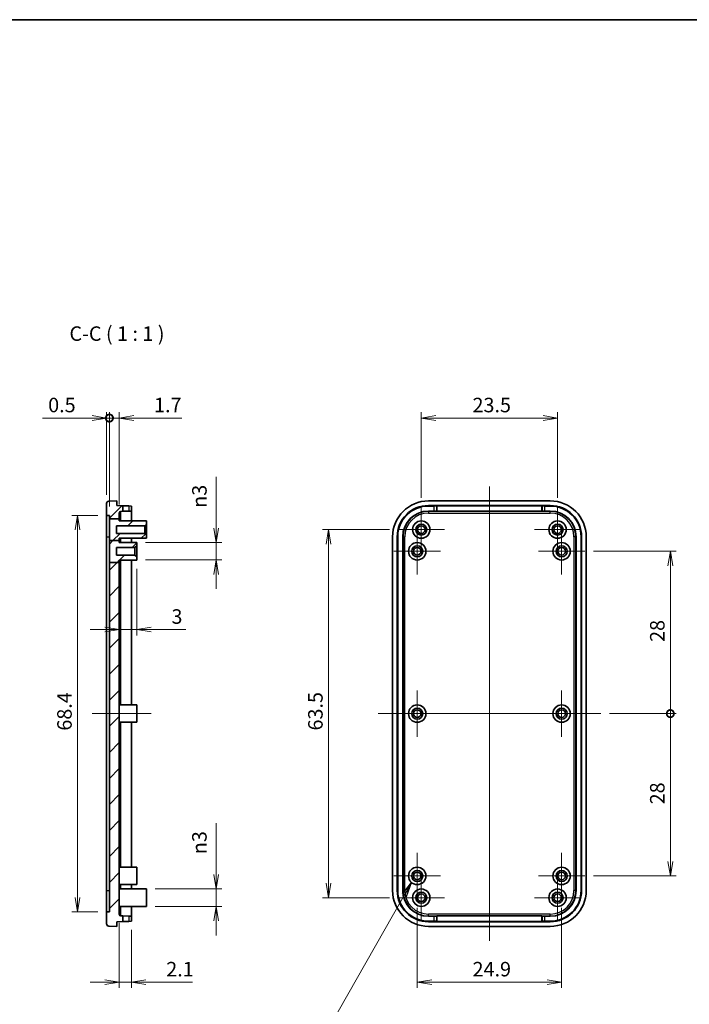
# Model space of a CAD drawing. Units: millimetres. Extents: x 0 to 2536, y 0 to 281.
# Drawn here: x 1908 to 2024, y 111 to 281 of the extents above; entities that cross this region are included whole.
import ezdxf

# ---------------------------------------------------------------- set-up
doc = ezdxf.new("R2010")
doc.units = ezdxf.units.MM
doc.header["$LTSCALE"] = 0.666667
doc.layers.get('Defpoints').update_dxf_attribs({"lineweight": 25})
for name, color, linetype, lineweight in [('Border (ISO)', 7, 'Continuous', 35), ('Center Mark (ISO)', 131, 'Continuous', 18), ('Centerline (ISO)', 131, 'Continuous', 18), ('Dimension (ISO)', 7, 'Continuous', 18), ('Dimension (ISO) @ 1', 7, 'Continuous', 18), ('Hatch (ISO)', 1, 'Continuous', 18), ('Symbol (ISO)', 7, 'Continuous', 18), ('Symbol (ISO) @ 1', 7, 'Continuous', 18), ('Visible (ISO)', 7, 'Continuous', 35), ('Visible Narrow (ISO)', 7, 'Continuous', 25)]:
    doc.layers.add(name, color=color, linetype=linetype, lineweight=lineweight)
doc.styles.add('Note Text (TK)', font='MS PGothic.ttf')
doc.dimstyles.new('Default - Method 1b (TK)', dxfattribs={"dimscale": 0.666667, "dimtxt": 2.5, "dimasz": 2.5, "dimexe": 1, "dimexo": 1.5, "dimgap": 1, "dimtad": 1, "dimtoh": 1, "dimrnd": 1e-08, "dimdsep": 46, "dimtxsty": 'Note Text (TK)', "dimblk": 'OPEN', "dimcen": 0.09, "dimdle": 5, "dimclrd": 100, "dimclre": 100, "dimclrt": 7, "dimadec": 1, "dimazin": 1, "dimtfac": 1, "dimtmove": 0, "dimatfit": 3, "dimldrblk": 'OPEN', "dimfxl": 1, "dimtolj": 1, "dimlwd": -1, "dimlwe": -1, "dimarcsym": 0})
doc.dimstyles.new('Default - Method 1b (TK)$7', dxfattribs={"dimscale": 0.666667, "dimtxt": 2.5, "dimasz": 2.5, "dimexe": 1, "dimexo": 1.5, "dimgap": 1, "dimtad": 1, "dimtoh": 1, "dimrnd": 1e-08, "dimdsep": 46, "dimtxsty": 'Note Text (TK)', "dimblk": 'OPEN', "dimcen": 0.09, "dimdle": 5, "dimclrd": 100, "dimclre": 100, "dimclrt": 7, "dimadec": 1, "dimazin": 1, "dimtfac": 1, "dimtmove": 0, "dimatfit": 3, "dimldrblk": 'OPEN', "dimfxl": 1, "dimtolj": 1, "dimlwd": -1, "dimlwe": -1, "dimarcsym": 0})
pattern_1 = [(45, (1729.8333, -8), (-2.245064, 2.245064), [])]

# ---------------------------------------------------------------- blocks, each defined once
blk = doc.blocks.new('図面枠 tk図枠')
at = {"layer": 'Border (ISO)'}
blk.add_line((14.5, 289), (405.5, 289), dxfattribs=at)
blk = doc.blocks.new('_DotSmall')
at = {"color": 0, "linetype": 'ByBlock', "const_width": 0.5}
blk.add_lwpolyline([(-0.0625, 0, 1), (0.0625, 0, 1)], format="xyb", close=True, dxfattribs=at)
blk = doc.blocks.new('_Open')
at = {"color": 0, "linetype": 'ByBlock', "lineweight": -2}
for p, q in [((-1, 0.167), (0, 0)), ((-1, -0.167), (0, 0)), ((0, 0), (-1, 0))]:
    blk.add_line(p, q, dxfattribs=at)
blk = doc.blocks.new('*D207')
at = {"layer": 'Defpoints', "color": 0}
for p in [(1923.88, 212.28), (1923.38, 197.55), (1923.88, 195.5)]:
    blk.add_point(p, dxfattribs=at)
at = {"layer": 'Dimension (ISO)', "color": 100}
for p, q in [((1923.38, 199.05), (1923.38, 213.28)), ((1923.88, 197), (1923.88, 213.28)), ((1920.88, 212.28), (1912.32, 212.28)), ((1923.88, 212.28), (1923.38, 212.28)), ((1923.88, 212.28), (1928.88, 212.28))]:
    blk.add_line(p, q, dxfattribs=at)
at = {"layer": 'Dimension (ISO)', "color": 100, "xscale": 2.5, "yscale": 2.5, "zscale": 2.5}
blk.add_blockref('_Open', (1923.38, 212.28), dxfattribs=at)
at = {"layer": 'Dimension (ISO)', "color": 100, "xscale": 2.5, "yscale": 2.5, "zscale": 2.5, "rotation": 180}
blk.add_blockref('_DotSmall', (1923.88, 212.28), dxfattribs=at)
at = {"layer": 'Dimension (ISO)', "color": 7, "insert": (1913.32, 214.53), "char_height": 2.5, "attachment_point": 4, "style": 'Note Text (TK)'}
blk.add_mtext('\\A1;0.5', dxfattribs=at)
blk = doc.blocks.new('*D208')
at = {"layer": 'Defpoints', "color": 0}
for p in [(1925.58, 212.28), (1923.88, 195.5), (1925.58, 195.88)]:
    blk.add_point(p, dxfattribs=at)
at = {"layer": 'Dimension (ISO)', "color": 100}
for p, q in [((1923.88, 197), (1923.88, 213.28)), ((1925.58, 197.38), (1925.58, 213.28)), ((1923.88, 212.28), (1921.38, 212.28)), ((1923.88, 212.28), (1925.58, 212.28)), ((1928.08, 212.28), (1936.35, 212.28))]:
    blk.add_line(p, q, dxfattribs=at)
at = {"layer": 'Dimension (ISO)', "color": 100, "xscale": 2.5, "yscale": 2.5, "zscale": 2.5}
blk.add_blockref('_DotSmall', (1923.88, 212.28), dxfattribs=at)
at = {"layer": 'Dimension (ISO)', "color": 100, "xscale": 2.5, "yscale": 2.5, "zscale": 2.5, "rotation": 180}
blk.add_blockref('_Open', (1925.58, 212.28), dxfattribs=at)
at = {"layer": 'Dimension (ISO)', "color": 7, "insert": (1931.58, 214.53), "char_height": 2.5, "attachment_point": 4, "style": 'Note Text (TK)'}
blk.add_mtext('\\A1;1.7', dxfattribs=at)
blk = doc.blocks.new('*D209')
at = {"layer": 'Defpoints', "color": 0}
for p in [(1923.38, 195.5), (1918.38, 127.1), (1923.38, 127.1)]:
    blk.add_point(p, dxfattribs=at)
at = {"layer": 'Dimension (ISO)', "color": 100}
for p, q in [((1921.88, 195.5), (1917.38, 195.5)), ((1918.38, 193), (1918.38, 129.6)), ((1921.88, 127.1), (1917.38, 127.1))]:
    blk.add_line(p, q, dxfattribs=at)
at = {"layer": 'Dimension (ISO)', "color": 100, "xscale": 2.5, "yscale": 2.5, "zscale": 2.5}
for p, rotation in [((1918.38, 195.5), 90), ((1918.38, 127.1), 270)]:
    blk.add_blockref('_Open', p, dxfattribs=dict(at, rotation=rotation))
at = {"layer": 'Dimension (ISO)', "color": 7, "insert": (1916.13, 158.36), "char_height": 2.5, "attachment_point": 4, "rotation": 90, "style": 'Note Text (TK)'}
blk.add_mtext('\\A1;68.4', dxfattribs=at)
blk = doc.blocks.new('*D210')
at = {"layer": 'Defpoints', "color": 0}
for p in [(1925.58, 126.71), (1927.68, 125.49), (1927.68, 114.97)]:
    blk.add_point(p, dxfattribs=at)
at = {"layer": 'Dimension (ISO)', "color": 100}
for p, q in [((1925.58, 125.21), (1925.58, 113.97)), ((1927.68, 123.99), (1927.68, 113.97)), ((1923.08, 114.97), (1920.58, 114.97)), ((1925.58, 114.97), (1927.68, 114.97)), ((1930.18, 114.97), (1938.19, 114.97))]:
    blk.add_line(p, q, dxfattribs=at)
at = {"layer": 'Dimension (ISO)', "color": 100, "xscale": 2.5, "yscale": 2.5, "zscale": 2.5}
blk.add_blockref('_Open', (1925.58, 114.97), dxfattribs=at)
at = {"layer": 'Dimension (ISO)', "color": 100, "xscale": 2.5, "yscale": 2.5, "zscale": 2.5, "rotation": 180}
blk.add_blockref('_Open', (1927.68, 114.97), dxfattribs=at)
at = {"layer": 'Dimension (ISO)', "color": 7, "insert": (1933.68, 117.22), "char_height": 2.5, "attachment_point": 4, "style": 'Note Text (TK)'}
blk.add_mtext('\\A1;2.1', dxfattribs=at)
blk = doc.blocks.new('*D211')
at = {"layer": 'Defpoints', "color": 0}
for p in [(1976.95, 129.3), (2001.85, 129.3), (2001.85, 114.97)]:
    blk.add_point(p, dxfattribs=at)
at = {"layer": 'Dimension (ISO)', "color": 100}
for p, q in [((1976.95, 127.8), (1976.95, 113.97)), ((2001.85, 127.8), (2001.85, 113.97)), ((1979.45, 114.97), (1999.35, 114.97))]:
    blk.add_line(p, q, dxfattribs=at)
at = {"layer": 'Dimension (ISO)', "color": 100, "xscale": 2.5, "yscale": 2.5, "zscale": 2.5, "rotation": 180}
blk.add_blockref('_Open', (1976.95, 114.97), dxfattribs=at)
at = {"layer": 'Dimension (ISO)', "color": 100, "xscale": 2.5, "yscale": 2.5, "zscale": 2.5}
blk.add_blockref('_Open', (2001.85, 114.97), dxfattribs=at)
at = {"layer": 'Dimension (ISO)', "color": 7, "insert": (1986.5, 117.22), "char_height": 2.5, "attachment_point": 4, "style": 'Note Text (TK)'}
blk.add_mtext('\\A1;24.9', dxfattribs=at)
blk = doc.blocks.new('*D212')
at = {"layer": 'Defpoints', "color": 0}
for p in [(1930.28, 131.05), (1942.28, 131.05), (1930.28, 128.05)]:
    blk.add_point(p, dxfattribs=at)
at = {"layer": 'Dimension (ISO)', "color": 100}
for p, q in [((1942.28, 133.55), (1942.28, 142.38)), ((1931.78, 131.05), (1943.28, 131.05)), ((1942.28, 128.05), (1942.28, 131.05)), ((1931.78, 128.05), (1943.28, 128.05)), ((1942.28, 125.55), (1942.28, 123.05))]:
    blk.add_line(p, q, dxfattribs=at)
at = {"layer": 'Dimension (ISO)', "color": 100, "xscale": 2.5, "yscale": 2.5, "zscale": 2.5}
for p, rotation in [((1942.28, 131.05), 270), ((1942.28, 128.05), 90)]:
    blk.add_blockref('_Open', p, dxfattribs=dict(at, rotation=rotation))
at = {"layer": 'Dimension (ISO)', "color": 7, "insert": (1939.4, 137.05), "char_height": 2.5, "attachment_point": 4, "rotation": 90, "style": 'Note Text (TK)'}
blk.add_mtext('\\A1;{\\fAIGDT|b0|i0;\\ln}\\fＭＳ Ｐゴシック|b0|i0;3', dxfattribs=at)
blk = doc.blocks.new('*D192')
at = {"layer": 'Defpoints', "color": 0}
for p in [(1925.58, 187.8), (1928.58, 187.8), (1928.58, 175.8)]:
    blk.add_point(p, dxfattribs=at)
at = {"layer": 'Dimension (ISO)', "color": 100}
for p, q in [((1925.58, 186.3), (1925.58, 174.8)), ((1928.58, 186.3), (1928.58, 174.8)), ((1923.08, 175.8), (1920.58, 175.8)), ((1925.58, 175.8), (1928.58, 175.8)), ((1931.08, 175.8), (1937.03, 175.8))]:
    blk.add_line(p, q, dxfattribs=at)
at = {"layer": 'Dimension (ISO)', "color": 100, "xscale": 2.5, "yscale": 2.5, "zscale": 2.5}
blk.add_blockref('_Open', (1925.58, 175.8), dxfattribs=at)
at = {"layer": 'Dimension (ISO)', "color": 100, "xscale": 2.5, "yscale": 2.5, "zscale": 2.5, "rotation": 180}
blk.add_blockref('_Open', (1928.58, 175.8), dxfattribs=at)
at = {"layer": 'Dimension (ISO)', "color": 7, "insert": (1934.58, 178.05), "char_height": 2.5, "attachment_point": 4, "style": 'Note Text (TK)'}
blk.add_mtext('\\A1;3', dxfattribs=at)
blk = doc.blocks.new('*D193')
at = {"layer": 'Defpoints', "color": 0}
for p in [(1928.58, 190.8), (1942.28, 190.8), (1928.58, 187.8)]:
    blk.add_point(p, dxfattribs=at)
at = {"layer": 'Dimension (ISO)', "color": 100}
for p, q in [((1942.28, 193.3), (1942.28, 202.13)), ((1930.08, 190.8), (1943.28, 190.8)), ((1942.28, 187.8), (1942.28, 190.8)), ((1930.08, 187.8), (1943.28, 187.8)), ((1942.28, 185.3), (1942.28, 182.8))]:
    blk.add_line(p, q, dxfattribs=at)
at = {"layer": 'Dimension (ISO)', "color": 100, "xscale": 2.5, "yscale": 2.5, "zscale": 2.5}
for p, rotation in [((1942.28, 190.8), 270), ((1942.28, 187.8), 90)]:
    blk.add_blockref('_Open', p, dxfattribs=dict(at, rotation=rotation))
at = {"layer": 'Dimension (ISO)', "color": 7, "insert": (1939.4, 196.8), "char_height": 2.5, "attachment_point": 4, "rotation": 90, "style": 'Note Text (TK)'}
blk.add_mtext('\\A1;\\fAIGDT|b0|i0;n\\fＭＳ Ｐゴシック|b0|i0;3', dxfattribs=at)
blk = doc.blocks.new('*D194')
at = {"layer": 'Defpoints', "color": 0}
for p in [(2001.15, 212.28), (1977.65, 197.05), (2001.15, 197.05)]:
    blk.add_point(p, dxfattribs=at)
at = {"layer": 'Dimension (ISO)', "color": 100}
for p, q in [((1977.65, 198.55), (1977.65, 213.28)), ((2001.15, 198.55), (2001.15, 213.28)), ((1980.15, 212.28), (1998.65, 212.28))]:
    blk.add_line(p, q, dxfattribs=at)
at = {"layer": 'Dimension (ISO)', "color": 100, "xscale": 2.5, "yscale": 2.5, "zscale": 2.5, "rotation": 180}
blk.add_blockref('_Open', (1977.65, 212.28), dxfattribs=at)
at = {"layer": 'Dimension (ISO)', "color": 100, "xscale": 2.5, "yscale": 2.5, "zscale": 2.5}
blk.add_blockref('_Open', (2001.15, 212.28), dxfattribs=at)
at = {"layer": 'Dimension (ISO)', "color": 7, "insert": (1986.49, 214.53), "char_height": 2.5, "attachment_point": 4, "style": 'Note Text (TK)'}
blk.add_mtext('\\A1;23.5', dxfattribs=at)
blk = doc.blocks.new('*D195')
at = {"layer": 'Defpoints', "color": 0}
for p in [(1973.65, 193.05), (1961.65, 129.55), (1973.65, 129.55)]:
    blk.add_point(p, dxfattribs=at)
at = {"layer": 'Dimension (ISO)', "color": 100}
for p, q in [((1972.15, 193.05), (1960.65, 193.05)), ((1961.65, 190.55), (1961.65, 132.05)), ((1972.15, 129.55), (1960.65, 129.55))]:
    blk.add_line(p, q, dxfattribs=at)
at = {"layer": 'Dimension (ISO)', "color": 100, "xscale": 2.5, "yscale": 2.5, "zscale": 2.5}
for p, rotation in [((1961.65, 193.05), 90), ((1961.65, 129.55), 270)]:
    blk.add_blockref('_Open', p, dxfattribs=dict(at, rotation=rotation))
at = {"layer": 'Dimension (ISO)', "color": 7, "insert": (1959.4, 158.39), "char_height": 2.5, "attachment_point": 4, "rotation": 90, "style": 'Note Text (TK)'}
blk.add_mtext('\\A1;63.5', dxfattribs=at)
blk = doc.blocks.new('*D196')
at = {"layer": 'Defpoints', "color": 0}
for p in [(2008.6, 161.3), (2020.6, 161.3), (2005.85, 133.3)]:
    blk.add_point(p, dxfattribs=at)
at = {"layer": 'Dimension (ISO)', "color": 100}
for p, q in [((2010.1, 161.3), (2021.6, 161.3)), ((2020.6, 135.8), (2020.6, 161.3)), ((2007.35, 133.3), (2021.6, 133.3))]:
    blk.add_line(p, q, dxfattribs=at)
at = {"layer": 'Dimension (ISO)', "color": 100, "xscale": 2.5, "yscale": 2.5, "zscale": 2.5}
for name, p, rotation in [('_DotSmall', (2020.6, 161.3), 90), ('_Open', (2020.6, 133.3), 270)]:
    blk.add_blockref(name, p, dxfattribs=dict(at, rotation=rotation))
at = {"layer": 'Dimension (ISO)', "color": 7, "insert": (2018.35, 145.65), "char_height": 2.5, "attachment_point": 4, "rotation": 90, "style": 'Note Text (TK)'}
blk.add_mtext('\\A1;28', dxfattribs=at)
blk = doc.blocks.new('*D197')
at = {"layer": 'Defpoints', "color": 0}
for p in [(2005.85, 189.3), (2020.6, 189.3), (2008.6, 161.3)]:
    blk.add_point(p, dxfattribs=at)
at = {"layer": 'Dimension (ISO)', "color": 100}
for p, q in [((2007.35, 189.3), (2021.6, 189.3)), ((2020.6, 161.3), (2020.6, 186.8)), ((2010.1, 161.3), (2021.6, 161.3))]:
    blk.add_line(p, q, dxfattribs=at)
at = {"layer": 'Dimension (ISO)', "color": 100, "xscale": 2.5, "yscale": 2.5, "zscale": 2.5}
for name, p, rotation in [('_Open', (2020.6, 189.3), 90), ('_DotSmall', (2020.6, 161.3), 270)]:
    blk.add_blockref(name, p, dxfattribs=dict(at, rotation=rotation))
at = {"layer": 'Dimension (ISO)', "color": 7, "insert": (2018.35, 173.67), "char_height": 2.5, "attachment_point": 4, "rotation": 90, "style": 'Note Text (TK)'}
blk.add_mtext('\\A1;28', dxfattribs=at)

msp = doc.modelspace()

# ---------------------------------------------------------------- hatches: boundary and pattern name
at = {"layer": 'Hatch (ISO)'}
h = msp.add_hatch(dxfattribs=at)
h.set_pattern_fill('ANSI31', color=256, scale=25.4, style=0)
h.set_pattern_definition(pattern_1)
edge = h.paths.add_edge_path()
edge.add_line((1925.583, 194.8725), (1925.583, 195.8849))
edge.add_ellipse((1925.883, 195.8849), major_axis=(0, 0.3), ratio=1, start_angle=2, end_angle=90, ccw=False)
edge.add_line((1925.8725, 196.1847), (1926.183, 196.1956))
edge.add_line((1926.183, 196.1956), (1926.183, 197.163))
edge.add_line((1926.183, 197.163), (1925.183, 197.198))
edge.add_line((1925.183, 197.198), (1925.183, 197.998))
edge.add_line((1925.183, 197.998), (1923.769, 197.9486))
edge.add_ellipse((1923.783, 197.5488), major_axis=(-0.3998, -0.014), ratio=1, start_angle=270, end_angle=358)
edge.add_line((1923.383, 197.5488), (1923.383, 195.498))
edge.add_line((1923.383, 195.498), (1923.883, 195.498))
edge.add_line((1923.883, 195.498), (1923.883, 194.8725))
edge.add_line((1923.883, 194.8725), (1925.583, 194.8725))
h = msp.add_hatch(dxfattribs=at)
h.set_pattern_fill('ANSI31', color=256, scale=25.4, style=0)
h.set_pattern_definition(pattern_1)
h.paths.add_polyline_path([(1923.883, 191.1495), (1925.583, 191.1495), (1925.583, 191.548), (1930.283, 191.548), (1930.283, 192.098), (1929.983, 192.398), (1925.083, 192.398), (1925.083, 193.698), (1929.983, 193.698), (1930.283, 193.998), (1930.283, 194.548), (1925.583, 194.548), (1925.583, 194.8725), (1923.883, 194.8725)])
h = msp.add_hatch(dxfattribs=at)
h.set_pattern_fill('ANSI31', color=256, scale=25.4, style=0)
h.set_pattern_definition(pattern_1)
h.paths.add_polyline_path([(1925.583, 187.3955), (1925.583, 187.798), (1928.583, 187.798), (1928.583, 188.348), (1928.283, 188.648), (1925.083, 188.648), (1925.083, 189.948), (1928.283, 189.948), (1928.583, 190.248), (1928.583, 190.798), (1925.583, 190.798), (1925.583, 191.1495), (1923.883, 191.1495), (1923.883, 187.3955)])
h = msp.add_hatch(dxfattribs=at)
h.set_pattern_fill('ANSI31', color=256, scale=25.4, style=0)
h.set_pattern_definition(pattern_1)
edge = h.paths.add_edge_path()
edge.add_line((1923.883, 187.3955), (1925.583, 187.3955))
edge.add_line((1925.583, 187.3955), (1925.583, 126.711))
edge.add_ellipse((1925.883, 126.711), major_axis=(-0.2998, 0.0105), ratio=1, start_angle=2, end_angle=90)
edge.add_line((1925.8725, 126.4112), (1926.183, 126.4003))
edge.add_line((1926.183, 126.4003), (1926.183, 125.4329))
edge.add_line((1926.183, 125.4329), (1925.183, 125.398))
edge.add_line((1925.183, 125.398), (1925.183, 124.598))
edge.add_line((1925.183, 124.598), (1923.769, 124.6473))
edge.add_ellipse((1923.783, 125.0471), major_axis=(0, -0.4), ratio=1, start_angle=270, end_angle=358, ccw=False)
edge.add_line((1923.383, 125.0471), (1923.383, 127.098))
edge.add_line((1923.383, 127.098), (1923.883, 127.098))
edge.add_line((1923.883, 127.098), (1923.883, 187.3955))

# ---------------------------------------------------------------- linework, layer by layer
at = {"layer": 'Center Mark (ISO)', "linetype": 'Continuous'}
for p, q in [((1977.6508, 197.048), (1977.6508, 189.048)), ((2001.1508, 197.048), (2001.1508, 189.048)), ((1981.6508, 193.048), (1973.6508, 193.048)), ((1976.9508, 193.298), (1976.9508, 185.298)), ((2005.1508, 193.048), (1997.1508, 193.048)), ((2001.8508, 193.298), (2001.8508, 185.298)), ((1980.9508, 189.298), (1972.9508, 189.298)), ((2005.8508, 189.298), (1997.8508, 189.298)), ((1976.9508, 165.298), (1976.9508, 157.298)), ((2001.8508, 165.298), (2001.8508, 157.298)), ((1980.9508, 161.298), (1972.9508, 161.298)), ((2005.8508, 161.298), (1997.8508, 161.298)), ((1976.9508, 137.298), (1976.9508, 129.298)), ((2001.8508, 137.298), (2001.8508, 129.298)), ((1980.9508, 133.298), (1972.9508, 133.298)), ((1977.6508, 133.548), (1977.6508, 125.548)), ((2005.8508, 133.298), (1997.8508, 133.298)), ((2001.1508, 133.548), (2001.1508, 125.548)), ((1981.6508, 129.548), (1973.6508, 129.548)), ((2005.1508, 129.548), (1997.1508, 129.548))]:
    msp.add_line(p, q, dxfattribs=at)
at = {"layer": 'Centerline (ISO)', "linetype": 'Continuous'}
for p, q in [((1989.4008, 200.498), (1989.4008, 122.098)), ((1920.883, 161.298), (1931.083, 161.298)), ((1970.2008, 161.298), (2008.6008, 161.298))]:
    msp.add_line(p, q, dxfattribs=at)
at = {"layer": 'Visible (ISO)'}
for p, q in [((1923.383, 197.5488), (1923.383, 195.498)), ((1925.183, 197.998), (1923.769, 197.9486)), ((1925.183, 197.198), (1925.183, 197.998)), ((1926.183, 197.163), (1925.183, 197.198)), ((1926.183, 196.1956), (1926.183, 197.163)), ((1926.183, 197.163), (1927.2004, 197.1275)), ((1927.2004, 197.1275), (1927.683, 197.1106)), ((1927.683, 196.248), (1927.683, 197.1106)), ((1978.9008, 197.998), (1999.9008, 197.998)), ((1978.9008, 197.198), (1999.9008, 197.198)), ((1978.9008, 197.1106), (1979.8156, 197.1106)), ((1980.3153, 197.1275), (1980.3508, 197.163)), ((1980.3508, 197.163), (1998.4508, 197.163)), ((1980.3508, 197.163), (1980.3508, 196.1956)), ((1998.4508, 197.163), (1998.4863, 197.1275)), ((1998.4508, 196.1956), (1998.4508, 197.163)), ((1998.986, 197.1106), (1999.9008, 197.1106)), ((1923.383, 195.498), (1923.883, 195.498)), ((1923.383, 191.798), (1923.383, 195.498)), ((1923.883, 195.498), (1923.883, 194.8725)), ((1925.583, 194.8725), (1925.583, 195.8849)), ((1925.8725, 196.1847), (1926.183, 196.1956)), ((1927.2004, 196.2311), (1926.183, 196.1956)), ((1927.683, 196.248), (1927.2004, 196.2311)), ((1927.683, 196.248), (1927.683, 194.548)), ((1978.9008, 196.248), (1979.8156, 196.248)), ((1980.3508, 196.1956), (1980.3153, 196.2311)), ((1998.4508, 196.1956), (1980.3508, 196.1956)), ((1998.4863, 196.2311), (1998.4508, 196.1956)), ((1998.986, 196.248), (1999.9008, 196.248)), ((1923.883, 194.8725), (1925.583, 194.8725)), ((1923.883, 194.8725), (1923.883, 191.1495)), ((1925.083, 192.398), (1925.083, 193.698)), ((1925.083, 193.698), (1929.983, 193.698)), ((1925.583, 194.548), (1925.583, 194.8725)), ((1930.283, 194.548), (1925.583, 194.548)), ((1929.983, 193.698), (1930.283, 193.998)), ((1929.983, 193.698), (1929.983, 192.398)), ((1930.283, 193.998), (1930.283, 194.548)), ((1930.283, 192.098), (1930.283, 193.998)), ((1929.983, 192.398), (1925.083, 192.398)), ((1930.283, 192.098), (1929.983, 192.398)), ((1930.283, 191.548), (1930.283, 192.098)), ((1923.383, 130.798), (1923.383, 191.798)), ((1923.883, 191.1495), (1925.583, 191.1495)), ((1923.883, 191.1495), (1923.883, 187.3955)), ((1925.583, 191.1495), (1925.583, 191.548)), ((1925.583, 191.548), (1930.283, 191.548)), ((1925.583, 190.798), (1925.583, 191.1495)), ((1928.583, 190.798), (1925.583, 190.798)), ((1927.683, 191.548), (1927.683, 190.798)), ((1928.283, 189.948), (1928.583, 190.248)), ((1928.583, 190.248), (1928.583, 190.798)), ((1928.583, 188.348), (1928.583, 190.248)), ((1972.7008, 130.798), (1972.7008, 191.798)), ((1973.5008, 130.798), (1973.5008, 191.798)), ((1973.5881, 130.798), (1973.5881, 191.798)), ((1974.4508, 130.798), (1974.4508, 191.798)), ((2004.3508, 191.798), (2004.3508, 130.798)), ((2005.2135, 191.798), (2005.2135, 130.798)), ((2005.3008, 191.798), (2005.3008, 130.798)), ((2006.1008, 191.798), (2006.1008, 130.798)), ((1925.083, 188.648), (1925.083, 189.948)), ((1925.083, 189.948), (1928.283, 189.948)), ((1928.283, 188.648), (1925.083, 188.648)), ((1928.283, 189.948), (1928.283, 188.648)), ((1928.583, 188.348), (1928.283, 188.648)), ((1923.883, 187.3955), (1925.583, 187.3955)), ((1923.883, 187.3955), (1923.883, 127.098)), ((1925.583, 187.3955), (1925.583, 187.798)), ((1925.583, 187.798), (1928.583, 187.798)), ((1925.583, 126.711), (1925.583, 187.3955)), ((1927.683, 187.798), (1927.683, 162.798)), ((1928.583, 187.798), (1928.583, 188.348)), ((1925.583, 162.798), (1928.583, 162.798)), ((1928.583, 162.798), (1928.583, 159.798)), ((1925.583, 159.798), (1928.583, 159.798)), ((1927.683, 159.798), (1927.683, 134.798)), ((1925.583, 134.798), (1928.583, 134.798)), ((1928.583, 134.798), (1928.583, 131.798)), ((1923.383, 127.098), (1923.383, 130.798)), ((1925.583, 131.798), (1928.583, 131.798)), ((1925.583, 131.048), (1930.283, 131.048)), ((1927.683, 131.798), (1927.683, 131.048)), ((1930.283, 131.048), (1930.283, 128.048)), ((1925.583, 128.048), (1930.283, 128.048)), ((1927.683, 128.048), (1927.683, 126.348)), ((1923.883, 127.098), (1923.383, 127.098)), ((1923.383, 127.098), (1923.383, 125.0471)), ((1926.183, 126.4003), (1925.8725, 126.4112)), ((1926.183, 125.4329), (1926.183, 126.4003)), ((1926.183, 126.4003), (1927.2004, 126.3648)), ((1927.2004, 126.3648), (1927.683, 126.348)), ((1927.683, 125.4853), (1927.683, 126.348)), ((1979.8156, 126.348), (1978.9008, 126.348)), ((1980.3153, 126.3648), (1980.3508, 126.4003)), ((1980.3508, 126.4003), (1998.4508, 126.4003)), ((1980.3508, 126.4003), (1980.3508, 125.4329)), ((1998.4508, 125.4329), (1998.4508, 126.4003)), ((1998.4508, 126.4003), (1998.4863, 126.3648)), ((1999.9008, 126.348), (1998.986, 126.348)), ((1923.769, 124.6473), (1925.183, 124.598)), ((1925.183, 125.398), (1926.183, 125.4329)), ((1925.183, 124.598), (1925.183, 125.398)), ((1927.2004, 125.4684), (1926.183, 125.4329)), ((1927.683, 125.4853), (1927.2004, 125.4684)), ((1979.8156, 125.4853), (1978.9008, 125.4853)), ((1999.9008, 125.398), (1978.9008, 125.398)), ((1999.9008, 124.598), (1978.9008, 124.598)), ((1980.3508, 125.4329), (1980.3153, 125.4684)), ((1998.4508, 125.4329), (1980.3508, 125.4329)), ((1998.4863, 125.4684), (1998.4508, 125.4329)), ((1999.9008, 125.4853), (1998.986, 125.4853))]:
    msp.add_line(p, q, dxfattribs=at)
for centre, radius in [((1977.6508, 193.048), 1.5), ((1977.6508, 193.048), 0.95), ((1977.6508, 193.048), 0.65), ((2001.1508, 193.048), 1.5), ((2001.1508, 193.048), 0.95), ((2001.1508, 193.048), 0.65), ((1976.9508, 189.298), 1.5), ((1976.9508, 189.298), 0.95), ((2001.8508, 189.298), 1.5), ((2001.8508, 189.298), 0.95), ((1976.9508, 189.298), 0.65), ((2001.8508, 189.298), 0.65), ((1976.9508, 161.298), 1.5), ((1976.9508, 161.298), 0.95), ((1976.9508, 161.298), 0.65), ((2001.8508, 161.298), 1.5), ((2001.8508, 161.298), 0.95), ((2001.8508, 161.298), 0.65), ((1976.9508, 133.298), 1.5), ((1976.9508, 133.298), 0.95), ((2001.8508, 133.298), 1.5), ((2001.8508, 133.298), 0.95), ((1976.9508, 133.298), 0.65), ((2001.8508, 133.298), 0.65), ((1977.6508, 129.548), 1.5), ((2001.1508, 129.548), 1.5), ((1977.6508, 129.548), 0.95), ((1977.6508, 129.548), 0.65), ((2001.1508, 129.548), 0.95), ((2001.1508, 129.548), 0.65)]:
    msp.add_circle(centre, radius, dxfattribs=at)
for centre, radius, start, end in [((1923.783, 197.5488), 0.4, 92, 180), ((1978.9008, 191.798), 6.2, 90, 180), ((1978.9008, 191.798), 5.4, 90, 180), ((1978.9008, 191.798), 5.3127, 90, 180), ((1999.9008, 191.798), 6.2, 0, 90), ((1999.9008, 191.798), 5.4, 0, 90), ((1999.9008, 191.798), 5.3127, 0, 90), ((1925.883, 195.8849), 0.3, 92, 180), ((1978.9008, 191.798), 4.45, 90, 180), ((1999.9008, 191.798), 4.45, 0, 90), ((1978.9008, 130.798), 6.2, 180, 270), ((1978.9008, 130.798), 5.4, 180, 270), ((1978.9008, 130.798), 5.3127, 180, 270), ((1978.9008, 130.798), 4.45, 180, 270), ((1999.9008, 130.798), 5.3127, 270, 0), ((1999.9008, 130.798), 5.4, 270, 0), ((1999.9008, 130.798), 4.45, 270, 0), ((1999.9008, 130.798), 6.2, 270, 0), ((1925.883, 126.711), 0.3, 180, 268), ((1923.783, 125.0471), 0.4, 180, 268)]:
    msp.add_arc(centre, radius, start, end, dxfattribs=at)
for centre, major_axis, start_param, end_param in [((1979.8156, 197.1281), (-0.5, 0), 1.57079633, 3.10668607), ((1998.986, 197.1281), (-0.5, 0), 0.03490658, 1.57079633), ((1979.8156, 196.2305), (0.5, 0), 0.03490659, 1.57079633), ((1998.986, 196.2305), (0.5, 0), 1.57079633, 3.10668607), ((1979.8156, 126.3654), (-0.5, 0), 1.57079633, 3.10668607), ((1998.986, 126.3654), (-0.5, 0), 0.03490658, 1.57079633), ((1979.8156, 125.4678), (0.5, 0), 0.03490659, 1.57079633), ((1998.986, 125.4678), (0.5, 0), 1.57079633, 3.10668607)]:
    msp.add_ellipse(centre, major_axis=major_axis, ratio=0.03492077, start_param=start_param, end_param=end_param, dxfattribs=at)
at = {"layer": 'Visible Narrow (ISO)'}
for p, q in [((1927.2004, 197.1275), (1927.2004, 196.2311)), ((1978.9008, 197.198), (1978.9008, 197.1106)), ((1979.8156, 197.1106), (1979.8156, 196.248)), ((1980.3153, 196.2311), (1980.3153, 197.1275)), ((1998.4863, 197.1275), (1998.4863, 196.2311)), ((1998.986, 196.248), (1998.986, 197.1106)), ((1999.9008, 197.198), (1999.9008, 197.1106)), ((1925.8725, 194.548), (1925.8725, 196.1847)), ((1978.9008, 196.248), (1978.9008, 196.1847)), ((1999.9008, 196.1847), (1978.9008, 196.1847)), ((1978.9008, 196.1847), (1978.9008, 195.8849)), ((1978.9008, 195.8849), (1999.9008, 195.8849)), ((1999.9008, 196.248), (1999.9008, 196.1847)), ((1999.9008, 195.8849), (1999.9008, 196.1847)), ((1923.383, 191.798), (1923.883, 191.798)), ((1925.8725, 190.798), (1925.8725, 191.548)), ((1973.5008, 191.798), (1973.5881, 191.798)), ((1974.4508, 191.798), (1974.514, 191.798)), ((1974.514, 191.798), (1974.8139, 191.798)), ((1974.514, 191.798), (1974.514, 130.798)), ((1974.8139, 130.798), (1974.8139, 191.798)), ((2004.2876, 191.798), (2003.9878, 191.798)), ((2003.9878, 191.798), (2003.9878, 130.798)), ((2004.3508, 191.798), (2004.2876, 191.798)), ((2004.2876, 130.798), (2004.2876, 191.798)), ((2005.3008, 191.798), (2005.2135, 191.798)), ((1925.8725, 162.798), (1925.8725, 187.798)), ((1925.8725, 134.798), (1925.8725, 159.798)), ((1923.383, 130.798), (1923.883, 130.798)), ((1925.8725, 131.048), (1925.8725, 131.798)), ((1973.5008, 130.798), (1973.5881, 130.798)), ((1974.4508, 130.798), (1974.514, 130.798)), ((1974.514, 130.798), (1974.8139, 130.798)), ((2004.2876, 130.798), (2003.9878, 130.798)), ((2004.3508, 130.798), (2004.2876, 130.798)), ((2005.3008, 130.798), (2005.2135, 130.798)), ((1925.8725, 126.4112), (1925.8725, 128.048)), ((1927.2004, 126.3648), (1927.2004, 125.4684)), ((1978.9008, 126.4112), (1978.9008, 126.711)), ((1999.9008, 126.711), (1978.9008, 126.711)), ((1978.9008, 126.348), (1978.9008, 126.4112)), ((1978.9008, 126.4112), (1999.9008, 126.4112)), ((1979.8156, 126.348), (1979.8156, 125.4853)), ((1980.3153, 125.4684), (1980.3153, 126.3648)), ((1998.4863, 126.3648), (1998.4863, 125.4684)), ((1998.986, 125.4853), (1998.986, 126.348)), ((1999.9008, 126.4112), (1999.9008, 126.711)), ((1999.9008, 126.348), (1999.9008, 126.4112)), ((1978.9008, 125.398), (1978.9008, 125.4853)), ((1999.9008, 125.398), (1999.9008, 125.4853))]:
    msp.add_line(p, q, dxfattribs=at)
for centre, radius, start, end in [((1978.9008, 191.798), 4.3868, 90, 180), ((1978.9008, 191.798), 4.087, 90, 180), ((1999.9008, 191.798), 4.3868, 0, 90), ((1999.9008, 191.798), 4.087, 0, 90), ((1978.9008, 130.798), 4.3868, 180, 270), ((1978.9008, 130.798), 4.087, 180, 270), ((1999.9008, 130.798), 4.087, 270, 0), ((1999.9008, 130.798), 4.3868, 270, 0)]:
    msp.add_arc(centre, radius, start, end, dxfattribs=at)

# ---------------------------------------------------------------- block references
msp.add_blockref('図面枠 tk図枠', (1729.8333, -8))

# ---------------------------------------------------------------- texts
at = {"layer": 'Symbol (ISO)', "color": 7, "insert": (1916.9827, 224.8178), "char_height": 2.5, "attachment_point": 7, "style": 'Note Text (TK)'}
msp.add_mtext('C-C ( 1 : 1 )', dxfattribs=at)

# ---------------------------------------------------------------- dimensions: what is measured, and where the dimension line sits
at = {"layer": 'Dimension (ISO) @ 1', "color": 100}
for base, p1, p2, angle, override, picture, middle in [((1923.883, 212.2787), (1923.383, 197.5488), (1923.883, 195.498), 180, {"dimscale": 1, "dimgap": 1, "dimtoh": 0, "dimdec": 2, "dimblk1": 'Open', "dimblk2": 'DotSmall', "dimsah": 1, "dimdle": 0, "dimtol": 0, "dimlim": 0, "dimtp": 0, "dimtm": 0, "dimtdec": 2, "dimtix": 0, "dimtofl": 1, "dimtmove": 0, "dimatfit": 1}, '*D207', (1915.3517, 212.2787)), ((1925.583, 212.2787), (1923.883, 195.498), (1925.583, 195.8849), 180, {"dimscale": 1, "dimgap": 1, "dimtoh": 0, "dimdec": 2, "dimblk1": 'DotSmall', "dimblk2": 'Open', "dimsah": 1, "dimdle": 0, "dimtol": 0, "dimlim": 0, "dimtp": 0, "dimtm": 0, "dimtdec": 2, "dimtix": 0, "dimtofl": 1, "dimtmove": 0, "dimatfit": 1}, '*D208', (1933.4651, 212.2787)), ((2001.1508, 212.2787), (1977.6508, 197.048), (2001.1508, 197.048), 180, {"dimscale": 1, "dimgap": 1, "dimtoh": 0, "dimdec": 2, "dimtol": 0, "dimlim": 0, "dimtp": 0, "dimtm": 0, "dimtdec": 2, "dimtix": 0, "dimtofl": 0, "dimtmove": 0, "dimatfit": 1}, '*D194', (1989.4008, 212.2787)), ((1918.383, 127.098), (1923.383, 195.498), (1923.383, 127.098), 270, {"dimscale": 1, "dimgap": 1, "dimtoh": 0, "dimdec": 2, "dimtol": 0, "dimlim": 0, "dimtp": 0, "dimtm": 0, "dimtdec": 2, "dimtix": 0, "dimtofl": 0, "dimtmove": 0, "dimatfit": 1}, '*D209', (1918.383, 161.298)), ((1961.6508, 129.548), (1973.6508, 193.048), (1973.6508, 129.548), 90, {"dimscale": 1, "dimgap": 1, "dimtoh": 0, "dimdec": 2, "dimtol": 0, "dimlim": 0, "dimtp": 0, "dimtm": 0, "dimtdec": 2, "dimtix": 0, "dimtofl": 0, "dimtmove": 0, "dimatfit": 1}, '*D195', (1961.6508, 161.298)), ((2020.6008, 189.298), (2008.6008, 161.298), (2005.8508, 189.298), 90, {"dimscale": 1, "dimgap": 1, "dimtoh": 0, "dimdec": 2, "dimblk1": 'DotSmall', "dimblk2": 'Open', "dimsah": 1, "dimdle": 0, "dimtol": 0, "dimlim": 0, "dimtp": 0, "dimtm": 0, "dimtdec": 2, "dimtix": 0, "dimtofl": 0, "dimtmove": 0, "dimatfit": 1}, '*D197', (2020.6008, 175.308)), ((1928.583, 175.798), (1925.583, 187.798), (1928.583, 187.798), 180, {"dimscale": 1, "dimgap": 1, "dimtoh": 0, "dimdec": 2, "dimtol": 0, "dimlim": 0, "dimtp": 0, "dimtm": 0, "dimtdec": 2, "dimtix": 0, "dimtofl": 1, "dimtmove": 0, "dimatfit": 1}, '*D192', (1935.3074, 175.798)), ((2020.6008, 161.298), (2005.8508, 133.298), (2008.6008, 161.298), 90, {"dimscale": 1, "dimgap": 1, "dimtoh": 0, "dimdec": 2, "dimblk1": 'Open', "dimblk2": 'DotSmall', "dimsah": 1, "dimdle": 0, "dimtol": 0, "dimlim": 0, "dimtp": 0, "dimtm": 0, "dimtdec": 2, "dimtix": 0, "dimtofl": 0, "dimtmove": 0, "dimatfit": 1}, '*D196', (2020.6008, 147.288)), ((2001.8508, 114.9661), (1976.9508, 129.298), (2001.8508, 129.298), 180, {"dimscale": 1, "dimgap": 1, "dimtoh": 0, "dimdec": 2, "dimtol": 0, "dimlim": 0, "dimtp": 0, "dimtm": 0, "dimtdec": 2, "dimtix": 0, "dimtofl": 0, "dimtmove": 0, "dimatfit": 1}, '*D211', (1989.4008, 114.9661))]:
    dim = msp.add_linear_dim(base=base, p1=p1, p2=p2, angle=angle, dimstyle='Default - Method 1b (TK)', override=override, dxfattribs=at)
    dim.commit()
    dim.dimension.update_dxf_attribs({"geometry": picture, "text_midpoint": middle, "dimtype": 160})
for base, p1, p2, angle, text, picture, middle in [((1942.283, 190.798), (1928.583, 187.798), (1928.583, 190.798), 270, '\\fAIGDT|b0|i0;n\\fＭＳ Ｐゴシック|b0|i0;<>', '*D193', (1942.283, 198.9649)), ((1942.283, 131.048), (1930.283, 128.048), (1930.283, 131.048), 90, '{\\fAIGDT|b0|i0;\\ln}\\fＭＳ Ｐゴシック|b0|i0;<>', '*D212', (1942.283, 139.2149))]:
    dim = msp.add_linear_dim(base=base, p1=p1, p2=p2, angle=angle, text=text, dimstyle='Default - Method 1b (TK)', override={"dimscale": 1, "dimgap": 1, "dimtoh": 0, "dimdec": 2, "dimtol": 0, "dimlim": 0, "dimtp": 0, "dimtm": 0, "dimtdec": 2, "dimtix": 0, "dimtofl": 1, "dimtmove": 0, "dimatfit": 1}, dxfattribs=at)
    dim.commit()
    dim.dimension.update_dxf_attribs({"geometry": picture, "text_midpoint": middle, "dimtype": 160})
dim = msp.add_linear_dim(base=(1927.683, 114.9661), p1=(1925.583, 126.711), p2=(1927.683, 125.4853), dimstyle='Default - Method 1b (TK)', override={"dimscale": 1, "dimgap": 1, "dimtoh": 0, "dimdec": 2, "dimtol": 0, "dimlim": 0, "dimtp": 0, "dimtm": 0, "dimtdec": 2, "dimtix": 0, "dimtofl": 1, "dimtmove": 0, "dimatfit": 1}, dxfattribs=at)
dim.commit()
dim.dimension.update_dxf_attribs({"geometry": '*D210', "text_midpoint": (1935.4372, 114.9661), "dimtype": 160})

# ---------------------------------------------------------------- leaders
at = {"layer": 'Symbol (ISO) @ 1', "color": 100, "annotation_type": 0, "has_hookline": 1, "hookline_direction": 1, "text_width": 34.0767}
msp.add_leader([(1975.99, 132.1461), (1951.7061, 89.4813), (1949.2061, 89.4813)], dimstyle='Default - Method 1b (TK)$7', override={"dimscale": 1, "dimgap": 0, "dimtad": 1}, dxfattribs=at)

doc.saveas('drawing.dxf')
